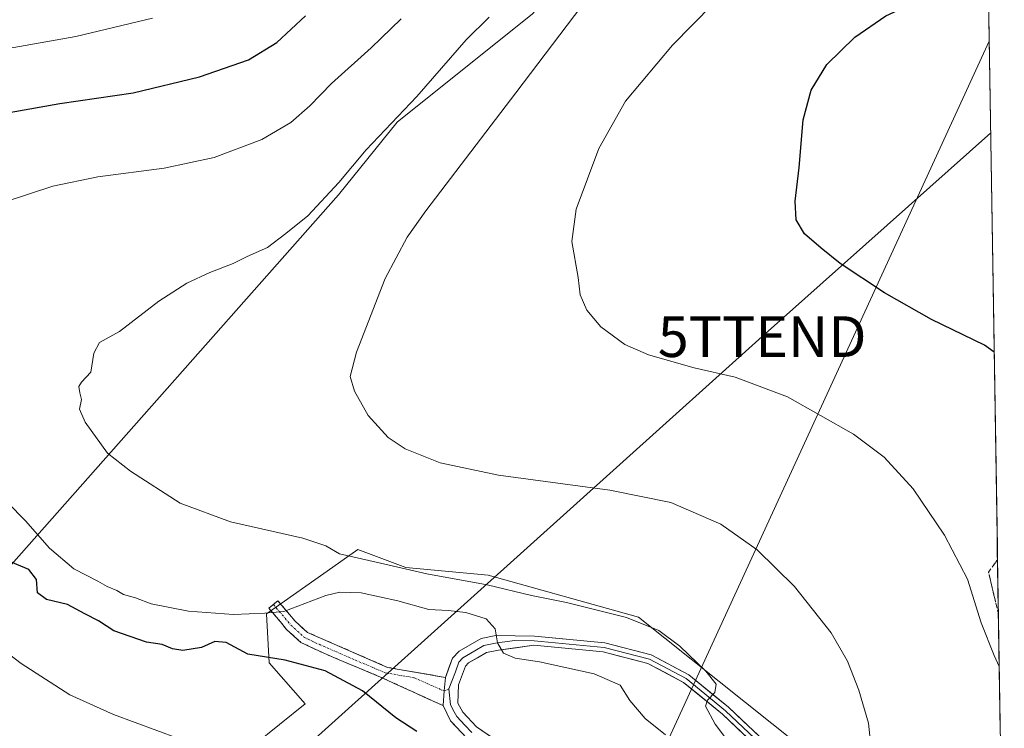
# Model space of a CAD drawing. Units: metres. Extents: x 607484 to 610934, y 4726954 to 4729321.
# Drawn here: x 610670 to 610911, y 4728466 to 4728640 of the extents above; entities that cross this region are included whole.
import ezdxf
from ezdxf.enums import TextEntityAlignment as Align

# ---------------------------------------------------------------- set-up
doc = ezdxf.new("R2010")
doc.units = ezdxf.units.M
doc.header["$MEASUREMENT"] = 0
doc.linetypes.add('TRAZO_Y_PUNTO', pattern=[1, 0.5, -0.25, 0, -0.25])
doc.linetypes.add('TRAZOSX2', pattern=[1.5, 1, -0.5])
doc.layers.get('0').update_dxf_attribs({"lineweight": 5})
for name, color, linetype, lineweight in [('Arbolado forestal CxS', 92, 'Continuous', 0), ('Camino', 19, 'TRAZOSX2', 0), ('Camino Cxs', 19, 'Continuous', 0), ('Camino eje', 19, 'TRAZO_Y_PUNTO', 0), ('Cultivos herbáceos CxS', 92, 'Continuous', 0), ('Curva de nivel maestra', 36, 'Continuous', 30), ('Curva de nivel normal', 36, 'Continuous', 0), ('Entidad de ámbito territorial CxS', 92, 'Continuous', 0), ('Layer 0', 7, 'Continuous', 0), ('Municipio CxS', 142, 'Continuous', 0), ('Talud superficial', 39, 'TRAZOSX2', 0), ('Tendido', 6, 'Continuous', 0), ('Torre de tendido puntual', 7, 'Continuous', 0)]:
    doc.layers.add(name, color=color, linetype=linetype, lineweight=lineweight)

# ---------------------------------------------------------------- blocks, each defined once
blk = doc.blocks.new('*U159')
at = {"layer": 'Cultivos herbáceos CxS', "color": 92, "linetype": 'Continuous', "lineweight": 0}
for points in [[(610665.58, 4728504.27, 550.93), (610747.84, 4728597.28, 538.19), (610762.16, 4728615.13, 538.32), (610795.37, 4728641.73, 535.78), (610810.37, 4728658.56, 535.61), (610821.86, 4728673.88, 536.15), (610839.73, 4728685.37, 536.23), (610856.09, 4728694.83, 537.27), (610882.65, 4728701.63, 537.31), (610906.15, 4728718.04, 538.64), (610910.91, 4728421.38, 530.82)], [(610886.88, 4728441.36, 534.03), (610821.42, 4728493.56, 540.81), (610784.52, 4728503.86, 540.57), (610764.29, 4728505.76, 541.22), (610752.52, 4728510.18, 540.39), (610746.39, 4728505.85, 543.33), (610730.11, 4728494.37, 546.4), (610730.78, 4728482.36, 551.28), (610739.63, 4728472.25, 553.4), (610726.99, 4728462.13, 556.98)]]:
    blk.add_polyline3d(points, dxfattribs=at)
blk = doc.blocks.new('*U171')
at = {"layer": 'Arbolado forestal CxS', "color": 92, "linetype": 'Continuous', "lineweight": 0}
blk.add_polyline3d([(610886.88, 4728441.36, 534.03), (610821.42, 4728493.56, 540.81), (610784.52, 4728503.86, 540.57), (610764.29, 4728505.76, 541.22), (610752.52, 4728510.18, 540.39), (610746.39, 4728505.85, 543.33), (610730.11, 4728494.37, 546.4), (610730.78, 4728482.36, 551.28), (610739.63, 4728472.25, 553.4), (610726.99, 4728462.13, 556.98)], dxfattribs=at)
blk = doc.blocks.new('*U184')
at = {"layer": 'Cultivos herbáceos CxS', "color": 92, "linetype": 'Continuous', "lineweight": 0}
blk.add_polyline3d([(610886.88, 4728441.36, 534.03), (610821.42, 4728493.56, 540.81), (610784.52, 4728503.86, 540.57), (610764.29, 4728505.76, 541.22), (610752.52, 4728510.18, 540.39), (610746.39, 4728505.85, 543.33), (610730.11, 4728494.37, 546.4), (610730.78, 4728482.36, 551.28), (610739.63, 4728472.25, 553.4), (610726.99, 4728462.13, 556.98)], dxfattribs=at)
blk = doc.blocks.new('*U188')
at = {"layer": 'Entidad de ámbito territorial CxS', "color": 92, "linetype": 'Continuous', "lineweight": 0}
blk.add_polyline3d([(610907.397, 4728640.5278, 522.6121), (610907.477, 4728635.5352, 521.9294), (610907.557, 4728630.5425, 521.4302), (610907.6371, 4728625.5499, 521.0408), (610907.7171, 4728620.5573, 520.7503), (610907.7971, 4728615.5646, 520.5357), (610907.8771, 4728610.572, 520.4504), (610907.9572, 4728605.5794, 520.6481), (610908.0372, 4728600.5868, 520.9898), (610908.1172, 4728595.5941, 521.2611), (610908.1972, 4728590.6015, 521.4764), (610908.2773, 4728585.6089, 521.699), (610908.3573, 4728580.6162, 522.0776), (610908.4373, 4728575.6236, 522.61), (610908.5173, 4728570.631, 523.2614), (610908.5974, 4728565.6383, 524.0042), (610908.6774, 4728560.6457, 524.7063), (610908.7574, 4728555.6531, 525.2839), (610908.8374, 4728550.6604, 525.7421), (610908.9175, 4728545.6678, 526.1241), (610908.9975, 4728540.6752, 526.4618), (610909.0775, 4728535.6826, 526.786), (610909.1575, 4728530.6899, 527.0862), (610909.2376, 4728525.6973, 527.372), (610909.3176, 4728520.7047, 527.5631), (610909.3976, 4728515.712, 527.6885), (610909.4776, 4728510.7194, 528.0274), (610909.5577, 4728505.7268, 528.2667), (610909.6377, 4728500.7341, 528.3711), (610909.7177, 4728495.7415, 528.7035), (610909.7977, 4728490.7489, 529.2677), (610909.8778, 4728485.7563, 529.4346), (610909.9578, 4728480.7636, 529.7166), (610910.0378, 4728475.771, 530.1534), (610910.1178, 4728470.7784, 530.3552), (610910.1979, 4728465.7857, 530.5003)], dxfattribs=at)
blk = doc.blocks.new('*U197')
at = {"layer": 'Curva de nivel normal', "color": 36, "linetype": 'Continuous', "lineweight": 0}
blk.add_polyline3d([(610807.52, 4728643.7, 535), (610791.31, 4728622.37, 535), (610769.21, 4728593.38, 535), (610764.69, 4728586.91, 535), (610759.29, 4728576.72, 535), (610752.2, 4728558.69, 535), (610750.68, 4728552.7, 535), (610751.74, 4728549.09, 535), (610755.12, 4728543.14, 535), (610760.02, 4728537.7, 535), (610764.2, 4728534.92, 535), (610772.75, 4728531.5, 535), (610787.03, 4728528.42, 535), (610814.36, 4728524.74, 535), (610829.36, 4728521.7, 535), (610841.62, 4728516.42, 535), (610850.53, 4728510.12, 535), (610859.7, 4728501.07, 535), (610868.68, 4728489.71, 535), (610872.74, 4728482.74, 535), (610875.5, 4728475.61, 535), (610877.87, 4728467.56, 535), (610878.55, 4728461.34, 535)], dxfattribs=at)
blk = doc.blocks.new('*U204')
at = {"layer": 'Curva de nivel normal', "color": 36, "linetype": 'Continuous', "lineweight": 0}
blk.add_polyline3d([(610844.69, 4728649.29, 530), (610829.77, 4728634.08, 530), (610818.24, 4728620.3, 530), (610811.71, 4728608.72, 530), (610806.1, 4728593.81, 530), (610805.06, 4728585.84, 530), (610806.64, 4728577.02, 530), (610807.08, 4728572.77, 530), (610808.73, 4728568.96, 530), (610812.18, 4728564.85, 530), (610818.05, 4728560.56, 530), (610823.84, 4728558.02, 530), (610835.12, 4728554.81, 530), (610845.16, 4728552.5, 530), (610858.02, 4728547.66, 530), (610874.18, 4728538.54, 530), (610881.71, 4728532.89, 530), (610888.82, 4728525.09, 530), (610896.55, 4728513.73, 530), (610902.17, 4728502.88, 530), (610905.5, 4728492.15, 530), (610908.73, 4728484.16, 530), (610909.95, 4728481.46, 530)], dxfattribs=at)
blk = doc.blocks.new('*U206')
at = {"layer": 'Curva de nivel normal', "color": 36, "linetype": 'Continuous', "lineweight": 0}
blk.add_polyline3d([(610847.68, 4728457.4, 540), (610840.21, 4728467.32, 540), (610837.87, 4728471.71, 540), (610838.34, 4728473.22, 540), (610840.12, 4728475.06, 540), (610840.48, 4728477.12, 540), (610837.97, 4728480.32, 540), (610831.56, 4728486.47, 540), (610826.39, 4728490.29, 540), (610818.48, 4728493.52, 540), (610803.76, 4728497.16, 540), (610795.16, 4728498.86, 540), (610784.29, 4728501.48, 540), (610769.46, 4728504.18, 540), (610757.03, 4728507.12, 540), (610748.03, 4728509.13, 540), (610744.7, 4728511.07, 540), (610739.04, 4728513.01, 540), (610721.26, 4728516.95, 540), (610708.92, 4728521.61, 540), (610696.8, 4728529.42, 540), (610691.15, 4728533.86, 540), (610685.61, 4728541.48, 540), (610684.27, 4728544.66, 540), (610684.7, 4728547.04, 540), (610684.3, 4728548.64, 540), (610684.12, 4728550.22, 540), (610684.73, 4728551.28, 540), (610687.01, 4728553.72, 540), (610687.79, 4728558.41, 540), (610689.19, 4728561.02, 540), (610694.04, 4728563.71, 540), (610703.71, 4728571.21, 540), (610710.58, 4728575.58, 540), (610716.2, 4728578.23, 540), (610721.92, 4728580.42, 540), (610725.38, 4728582.14, 540), (610730.37, 4728584.4, 540), (610734.84, 4728587.8, 540), (610740.25, 4728592.17, 540), (610747.87, 4728600.33, 540), (610754.57, 4728608.36, 540), (610767.06, 4728621.45, 540), (610779.12, 4728635.39, 540), (610784.77, 4728640.96, 540)], dxfattribs=at)
blk = doc.blocks.new('*U209')
at = {"layer": 'Curva de nivel normal', "color": 36, "linetype": 'Continuous', "lineweight": 0}
for points in [[(610828.06, 4728464.66, 545), (610823.03, 4728468.66, 545), (610819.3, 4728473.11, 545), (610816.91, 4728476.83, 545), (610810.51, 4728479.67, 545), (610797.15, 4728482.58, 545), (610791.12, 4728483.48, 545), (610788.33, 4728484.72, 545), (610786.8, 4728487.28, 545), (610786.28, 4728490.71, 545), (610784.02, 4728493.15, 545), (610779.03, 4728494.7, 545), (610774.68, 4728495.2, 545), (610769.93, 4728495.45, 545), (610762.34, 4728497.61, 545), (610753.37, 4728499.55, 545), (610748.13, 4728499.68, 545), (610744.7, 4728498.91, 545), (610734.42, 4728494.95, 545), (610729.71, 4728494.55, 545), (610722, 4728494.25, 545), (610711.02, 4728495.02, 545), (610701.85, 4728496.82, 545), (610697.95, 4728498.3, 545), (610695.08, 4728499.1, 545), (610693.43, 4728500.11, 545), (610691.05, 4728501.07, 545), (610688.72, 4728502.4, 545), (610682.84, 4728505.42, 545), (610676.92, 4728510.5, 545), (610670.98, 4728517.22, 545), (610662.16, 4728526.17, 545)], [(610666.04, 4728595.61, 545), (610677.71, 4728599.46, 545), (610688.71, 4728601.74, 545), (610705.04, 4728603.84, 545), (610717.3, 4728606.47, 545), (610729, 4728610.86, 545), (610736.08, 4728615.04, 545), (610740.76, 4728619.16, 545), (610746.06, 4728624.66, 545), (610755.84, 4728633.4, 545), (610763.21, 4728640.52, 545)]]:
    blk.add_polyline3d(points, dxfattribs=at)
blk = doc.blocks.new('*U213')
at = {"layer": 'Curva de nivel maestra', "color": 36, "linetype": 'Continuous', "lineweight": 30}
blk.add_polyline3d([(610908.71, 4728558.7, 525), (610906.31, 4728560.39, 525), (610893.34, 4728566.71, 525), (610881.83, 4728573.2, 525), (610870.88, 4728580.4, 525), (610866.22, 4728584.2, 525), (610862.12, 4728587.76, 525), (610860.09, 4728591.18, 525), (610859.83, 4728595.71, 525), (610860.84, 4728604.04, 525), (610861.84, 4728615.71, 525), (610863.81, 4728623.04, 525), (610867.66, 4728629.29, 525), (610874.48, 4728636.05, 525), (610882.08, 4728641.29, 525), (610894.62, 4728647.1, 525), (610907.23, 4728651.19, 525)], dxfattribs=at)
blk = doc.blocks.new('*U215')
at = {"layer": 'Curva de nivel maestra', "color": 36, "linetype": 'Continuous', "lineweight": 30}
for points in [[(610767.03, 4728465.46, 550), (610761.87, 4728468.81, 550), (610753.72, 4728475.48, 550), (610744.54, 4728480.38, 550), (610734.7, 4728483.05, 550), (610725.55, 4728484.48, 550), (610720.22, 4728487.37, 550), (610717.44, 4728487.6, 550), (610714.22, 4728486.13, 550), (610709.6, 4728485.42, 550), (610707.1, 4728485.78, 550), (610704.53, 4728486.88, 550), (610700.72, 4728487.4, 550), (610696.67, 4728488.81, 550), (610692.7, 4728490.2, 550), (610688.9, 4728492.68, 550), (610685.56, 4728494.41, 550), (610681.3, 4728496.69, 550), (610676.15, 4728497.88, 550), (610673.9, 4728499.52, 550), (610673.69, 4728502.82, 550), (610671.83, 4728505.32, 550), (610664.28, 4728508.38, 550)], [(610652.18, 4728614.93, 550), (610679.38, 4728619.74, 550), (610697.38, 4728622.37, 550), (610713.71, 4728626.28, 550), (610725.7, 4728630.46, 550), (610732.7, 4728634.69, 550), (610739.7, 4728641.26, 550)]]:
    blk.add_polyline3d(points, dxfattribs=at)
blk = doc.blocks.new('5TTEND')
blk.add_text('5TTEND', height=10).set_placement((0, 0), align=Align.MIDDLE_CENTER)

msp = doc.modelspace()

# ---------------------------------------------------------------- linework, layer by layer
at = {"layer": 'Arbolado forestal CxS', "color": 92, "linetype": 'Continuous', "lineweight": 0}
for points in [[(610575.39, 4728675.33, 563.04), (610574.29, 4728668.3, 562.1), (610560.7, 4728648.61, 557.32), (610559.76, 4728647.25, 557.13), (610540.13, 4728615.4, 554.52), (610539.69, 4728614.55, 554.52), (610538.31, 4728611.92, 554.58), (610527.57, 4728591.46, 555.75), (610520.97, 4728583.81, 558.26), (610534.24, 4728574.25, 557.68), (610587.33, 4728541.67, 555.27), (610616.2, 4728531.38, 553.11), (610665.58, 4728504.27, 550.93), (610747.84, 4728597.28, 538.19), (610762.16, 4728615.13, 538.32), (610795.37, 4728641.73, 535.78), (610810.37, 4728658.56, 535.61), (610821.86, 4728673.88, 536.15), (610839.73, 4728685.37, 536.23), (610856.09, 4728694.83, 537.27), (610882.65, 4728701.63, 537.31), (610906.15, 4728718.04, 538.64)], [(610795.37, 4728641.73, 535.78), (610762.16, 4728615.13, 538.32), (610747.84, 4728597.28, 538.19), (610665.58, 4728504.27, 550.93)], [(610726.99, 4728462.13, 556.98), (610739.63, 4728472.25, 553.4), (610730.78, 4728482.36, 551.28), (610730.11, 4728494.37, 546.4), (610746.39, 4728505.85, 543.33), (610752.52, 4728510.18, 540.39), (610764.29, 4728505.76, 541.22), (610784.52, 4728503.86, 540.57), (610821.42, 4728493.56, 540.81), (610886.88, 4728441.36, 534.03)]]:
    msp.add_polyline3d(points, dxfattribs=at)
at = {"layer": 'Camino', "color": 19, "linetype": 'TRAZOSX2', "lineweight": 0}
for points in [[(610774.02, 4728478.77), (610759.86, 4728481.25), (610740.2, 4728489.82), (610737.16, 4728492.58), (610735.79, 4728494.25), (610732.93, 4728497.62), (610731.83, 4728496.69)], [(610731.83, 4728496.69), (610730.72, 4728495.75), (610733.56, 4728492.4), (610735.05, 4728490.58), (610738.57, 4728487.39), (610743.84, 4728484.86), (610758.72, 4728478.59), (610773.45, 4728471.86)]]:
    msp.add_lwpolyline(points, dxfattribs=at)
at = {"layer": 'Camino Cxs', "color": 19, "linetype": 'Continuous', "lineweight": 0}
msp.add_lwpolyline([(610774.02, 4728478.77), (610773.74, 4728475.44), (610773.45, 4728471.86)], dxfattribs=at)
msp.add_polyline3d([(610774.02, 4728478.77, 546.74), (610773.74, 4728475.44, 547.12), (610773.45, 4728471.86, 547.56), (610769.76, 4728473.54, 547.57), (610766.08, 4728475.23, 547.69), (610762.4, 4728476.91, 547.8), (610758.72, 4728478.59, 547.7), (610755, 4728480.16, 547.86), (610751.28, 4728481.73, 547.88), (610747.56, 4728483.29, 547.62), (610743.84, 4728484.86, 547.76), (610741.21, 4728486.13, 547.57), (610738.57, 4728487.39, 547.29), (610735.05, 4728490.58, 546.27), (610733.56, 4728492.4, 545.67), (610730.72, 4728495.75, 544.26), (610732.93, 4728497.62, 543.57), (610735.79, 4728494.25, 545), (610737.16, 4728492.58, 545.68), (610740.2, 4728489.82, 546.52), (610744.13, 4728488.11, 546.96), (610748.06, 4728486.39, 547.4), (610752, 4728484.68, 547.5), (610755.93, 4728482.96, 547.55), (610759.86, 4728481.25, 547.61), (610764.58, 4728480.42, 547.37), (610769.3, 4728479.6, 547.08), (610774.02, 4728478.77, 546.74)], close=True, dxfattribs=at)
at = {"layer": 'Camino eje', "color": 19, "linetype": 'TRAZO_Y_PUNTO', "lineweight": 0}
for points in [[(610731.83, 4728496.69), (610734.68, 4728493.33), (610736.11, 4728491.58), (610739.39, 4728488.61), (610742.02, 4728487.34), (610751.85, 4728483.06), (610759.29, 4728479.92), (610766.37, 4728478.68), (610773.74, 4728475.44)], [(610773.74, 4728475.44), (610774.9, 4728475.94)]]:
    msp.add_lwpolyline(points, dxfattribs=at)
at = {"layer": 'Cultivos herbáceos CxS', "color": 92, "linetype": 'Continuous', "lineweight": 0}
for points in [[(610575.39, 4728675.33, 563.04), (610574.29, 4728668.3, 562.1), (610560.7, 4728648.61, 557.32), (610559.76, 4728647.25, 557.13), (610540.13, 4728615.4, 554.52), (610539.69, 4728614.55, 554.52), (610538.31, 4728611.92, 554.58), (610527.57, 4728591.46, 555.75), (610520.97, 4728583.81, 558.26), (610534.24, 4728574.25, 557.68), (610587.33, 4728541.67, 555.27), (610616.2, 4728531.38, 553.11), (610665.58, 4728504.27, 550.93), (610747.84, 4728597.28, 538.19), (610762.16, 4728615.13, 538.32), (610795.37, 4728641.73, 535.78), (610810.37, 4728658.56, 535.61), (610821.86, 4728673.88, 536.15), (610839.73, 4728685.37, 536.23), (610856.09, 4728694.83, 537.27), (610882.65, 4728701.63, 537.31), (610906.15, 4728718.04, 538.64)], [(610906.15, 4728718.04, 538.64), (610910.91, 4728421.38, 530.82)]]:
    msp.add_polyline3d(points, dxfattribs=at)
at = {"layer": 'Curva de nivel normal', "color": 36, "linetype": 'Continuous', "lineweight": 0}
for points in [[(610702.16, 4728640.7, 555), (610683.38, 4728636.18, 555), (610660.71, 4728632.16, 555)], [(610648.92, 4728498.21, 555), (610669.91, 4728482.2, 555), (610681.84, 4728474.49, 555), (610692.58, 4728469.63, 555), (610708.57, 4728463.81, 555)]]:
    msp.add_polyline3d(points, dxfattribs=at)
at = {"layer": 'Layer 0', "linetype": 'Continuous', "lineweight": 0}
for points in [[(610774.02, 4728478.77), (610775.79, 4728483.5), (610777.38, 4728485.22), (610782.85, 4728488.31), (610786.44, 4728489.06), (610795.92, 4728488.9), (610813.17, 4728487.24), (610824.53, 4728484.32), (610833.74, 4728479.43), (610843.49, 4728471.44), (610865.02, 4728451.06), (610893.08, 4728427.12), (610902.77, 4728417.93), (610909.4, 4728409.22), (610911.15, 4728406.19)], [(610911.19, 4728403.89), (610908.47, 4728408.6), (610905.25, 4728412.82), (610901.93, 4728417.18), (610892.33, 4728426.29), (610864.27, 4728450.23), (610842.75, 4728470.6), (610833.11, 4728478.49), (610824.12, 4728483.27), (610812.98, 4728486.13), (610795.81, 4728487.78), (610791.07, 4728487.86), (610786.75, 4728487.27), (610783.5, 4728486.59), (610781.26, 4728485.32), (610778.35, 4728483.58), (610777.37, 4728482.53), (610776.49, 4728480.17), (610775.62, 4728477.86), (610774.9, 4728475.94)], [(610863.51, 4728449.39), (610842, 4728469.75), (610832.48, 4728477.55), (610823.71, 4728482.21), (610812.78, 4728485.02), (610795.7, 4728486.66), (610787.06, 4728485.47), (610784.15, 4728484.86), (610779.67, 4728482.33), (610778.95, 4728481.56), (610777.22, 4728476.95), (610777.1, 4728472.48), (610778.3, 4728470.25), (610781.7, 4728466.6), (610791.65, 4728459.78)], [(610774.02, 4728478.77), (610773.74, 4728475.44), (610773.45, 4728471.86)], [(610780.51, 4728465.22), (610778.81, 4728467.04), (610776.81, 4728469.18), (610776.21, 4728470.3), (610775.27, 4728472.05), (610774.9, 4728475.94)], [(610779.31, 4728463.83), (610775.31, 4728468.11), (610773.45, 4728471.86)]]:
    msp.add_lwpolyline(points, dxfattribs=at)
for points in [[(610777.31, 4728465.97, 548.37), (610775.31, 4728468.11, 548.02), (610773.45, 4728471.86, 547.56), (610773.74, 4728475.44, 547.12), (610774.02, 4728478.77, 546.74), (610774.91, 4728481.14, 546.47), (610775.79, 4728483.5, 546.2), (610777.38, 4728485.22, 546.03), (610780.12, 4728486.77, 545.71), (610782.85, 4728488.31, 545.36), (610786.44, 4728489.06, 544.84), (610791.18, 4728488.98, 544.38), (610795.92, 4728488.9, 543.93), (610800.23, 4728488.49, 543.63), (610804.55, 4728488.07, 543.28), (610808.86, 4728487.66, 542.94), (610813.17, 4728487.24, 542.57), (610816.96, 4728486.27, 542.18), (610820.74, 4728485.29, 541.87), (610824.53, 4728484.32, 541.53), (610827.6, 4728482.69, 541.26), (610830.67, 4728481.06, 540.89), (610833.74, 4728479.43, 540.5), (610836.99, 4728476.77, 540.22), (610840.24, 4728474.1, 539.83), (610843.49, 4728471.44, 539.3), (610847.08, 4728468.04, 539.04), (610850.67, 4728464.65, 538.6)], [(610849.17, 4728462.96, 538.76), (610845.59, 4728466.36, 539.14), (610842, 4728469.75, 539.36), (610838.83, 4728472.35, 539.97), (610835.65, 4728474.95, 540.25), (610832.48, 4728477.55, 540.66), (610828.1, 4728479.88, 541), (610823.71, 4728482.21, 541.62), (610820.07, 4728483.15, 541.94), (610816.42, 4728484.08, 542.15), (610812.78, 4728485.02, 542.6), (610808.51, 4728485.43, 542.99), (610804.24, 4728485.84, 543.38), (610799.97, 4728486.25, 543.78), (610795.7, 4728486.66, 544.17), (610791.38, 4728486.07, 544.52), (610787.06, 4728485.47, 544.99), (610784.15, 4728484.86, 545.31), (610781.91, 4728483.6, 545.57), (610779.67, 4728482.33, 545.91), (610778.95, 4728481.56, 546.06), (610777.22, 4728476.95, 546.7), (610777.1, 4728472.48, 547.35), (610778.3, 4728470.25, 547.7), (610781.7, 4728466.6, 548.34), (610785.02, 4728464.33, 548.94)]]:
    msp.add_polyline3d(points, dxfattribs=at)
at = {"layer": 'Municipio CxS', "color": 142, "linetype": 'Continuous', "lineweight": 0}
msp.add_polyline3d([(610907.4, 4728640.49, 522.61), (610907.48, 4728635.49, 521.92), (610907.56, 4728630.5, 521.43), (610907.64, 4728625.51, 521.04), (610907.72, 4728620.51, 520.75), (610907.8, 4728615.52, 520.53), (610907.88, 4728610.53, 520.45), (610907.96, 4728605.53, 520.65), (610908.04, 4728600.54, 520.99), (610908.12, 4728595.55, 521.26), (610908.2, 4728590.55, 521.48), (610908.28, 4728585.56, 521.7), (610908.36, 4728580.57, 522.08), (610908.44, 4728575.57, 522.62), (610908.52, 4728570.58, 523.27), (610908.6, 4728565.59, 524.01), (610908.68, 4728560.59, 524.71), (610908.76, 4728555.6, 525.29), (610908.84, 4728550.6, 525.75), (610908.92, 4728545.61, 526.13), (610909, 4728540.62, 526.47), (610909.08, 4728535.62, 526.79), (610909.16, 4728530.63, 527.09), (610909.24, 4728525.64, 527.38), (610909.32, 4728520.64, 527.56), (610909.4, 4728515.65, 527.69), (610909.48, 4728510.66, 528.03), (610909.56, 4728505.66, 528.27), (610909.64, 4728500.67, 528.37), (610909.72, 4728495.68, 528.71), (610909.8, 4728490.68, 529.28), (610909.88, 4728485.69, 529.43), (610909.96, 4728480.7, 529.73), (610910.04, 4728475.7, 530.16), (610910.12, 4728470.71, 530.36), (610910.2, 4728465.72, 530.5)], dxfattribs=at)
at = {"layer": 'Talud superficial', "color": 39, "linetype": 'TRAZOSX2', "lineweight": 0}
msp.add_polyline3d([(610909.74, 4728494.31, 529.38), (610909.34, 4728496.03, 529.35), (610908.93, 4728497.75, 529.21), (610908.53, 4728499.48, 528.99), (610908.13, 4728501.2, 528.79), (610907.72, 4728502.92, 528.53), (610907.32, 4728504.65, 528.41), (610908.42, 4728506.16, 528.17), (610909.53, 4728507.68, 528.03), (610909.56, 4728505.77, 528.51), (610909.59, 4728503.86, 528.75), (610909.62, 4728501.95, 528.91), (610909.65, 4728500.04, 529.01), (610909.68, 4728498.13, 529.16), (610909.71, 4728496.22, 529.29), (610909.74, 4728494.31, 529.38)], close=True, dxfattribs=at)
msp.add_polyline3d([(610909.74, 4728494.31, 528.67), (610907.32, 4728504.65, 528.41), (610909.53, 4728507.68, 528)], dxfattribs=at)
at = {"layer": 'Tendido', "color": 6, "linetype": 'Continuous', "lineweight": 0}
for points in [[(610907.48, 4728635.07, 521.88), (610808.1, 4728418.53, 558.08), (610749.36, 4728294.94, 565.56), (610557.37, 4727940.31, 565.04), (610472.43, 4727780.87, 562.86), (610346.44, 4727547.28, 528.18)], [(610907.85, 4728612.52, 520.45), (610851.77, 4728562.48, 528.26), (610712.08, 4728436.75, 564.98), (610604.33, 4728338.85, 563.39), (610533.3, 4728177.77, 563.74), (610535.7, 4728007.37, 561.2), (610463.62, 4727839, 562.3), (610340.52, 4727650.17, 534.68), (610215.37, 4727459.23, 535.54), (610153.16, 4727364.26, 543.81), (609981.23, 4727267.46, 546.6), (609849.38, 4727227.16, 534.1), (609662.17, 4727283.12, 540.7), (609546.59, 4727225.93, 543.11), (609426.95, 4727192.96, 543.84), (609396.43, 4727026.92, 545.86), (609388.76, 4726983.25, 548.57)]]:
    msp.add_polyline3d(points, dxfattribs=at)

# ---------------------------------------------------------------- block references
at = {"layer": 'Arbolado forestal CxS', "color": 92, "linetype": 'Continuous', "lineweight": 0}
msp.add_blockref('*U171', (0, 0), dxfattribs=at)
at = {"layer": 'Cultivos herbáceos CxS', "color": 92, "linetype": 'Continuous', "lineweight": 0}
for name in ['*U159', '*U184']:
    msp.add_blockref(name, (0, 0), dxfattribs=at)
at = {"layer": 'Curva de nivel maestra', "color": 36, "linetype": 'Continuous', "lineweight": 30}
for name in ['*U213', '*U215']:
    msp.add_blockref(name, (0, 0), dxfattribs=at)
at = {"layer": 'Curva de nivel normal', "color": 36, "linetype": 'Continuous', "lineweight": 0}
for name in ['*U197', '*U204', '*U209', '*U206']:
    msp.add_blockref(name, (0, 0), dxfattribs=at)
at = {"layer": 'Entidad de ámbito territorial CxS', "color": 92, "linetype": 'Continuous', "lineweight": 0}
msp.add_blockref('*U188', (0, 0), dxfattribs=at)
at = {"layer": 'Torre de tendido puntual', "linetype": 'Continuous', "lineweight": 0}
msp.add_blockref('5TTEND', (610851.77, 4728562.48, 528.26), dxfattribs=at)

doc.saveas('drawing.dxf')
